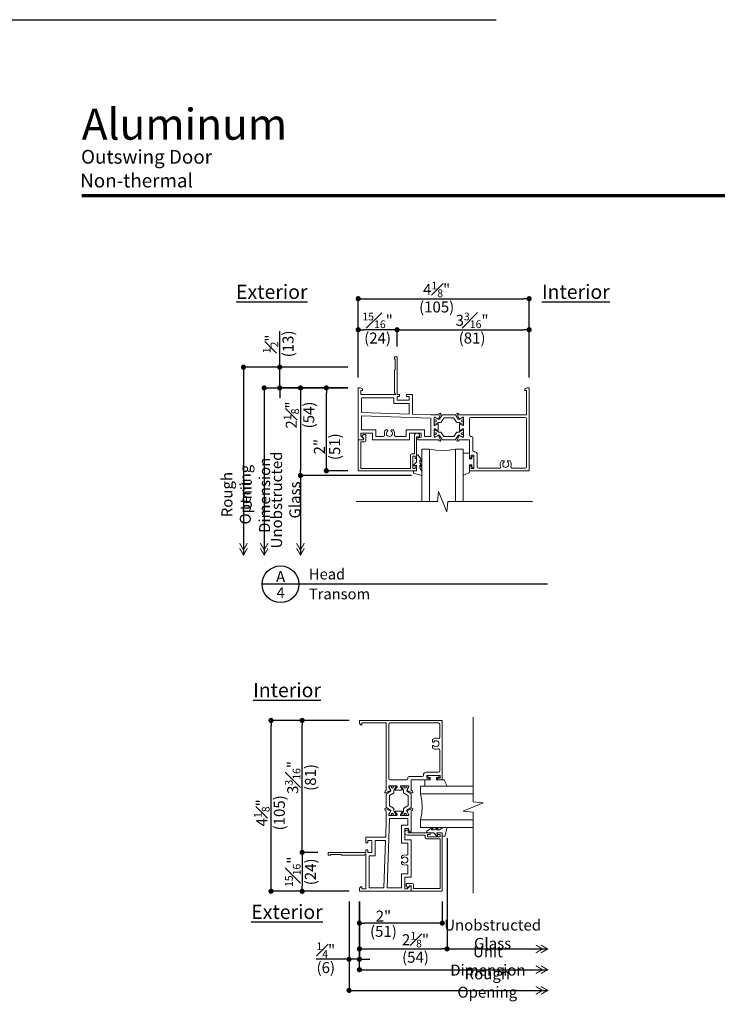
# Model space of a CAD drawing. Extents: x 0 to 391, y 0 to 352.
# Drawn here: x 341 to 357, y 328 to 352 of the extents above; entities that cross this region are included whole.
import ezdxf
from ezdxf.enums import TextEntityAlignment as Align

# ---------------------------------------------------------------- set-up
doc = ezdxf.new("R2010")
doc.units = 0
doc.header["$LTSCALE"] = 6
doc.header["$MEASUREMENT"] = 0
doc.linetypes.add('DASHED', pattern=[0.75, 0.5, -0.25])
doc.layers.get('0').update_dxf_attribs({"linetype": 'CONTINUOUS'})
doc.layers.get('Defpoints').update_dxf_attribs({"linetype": 'CONTINUOUS'})
doc.layers.add('A-ANNO-DIMS', color=3, linetype='CONTINUOUS')
doc.layers.add('A-ANNO-TEXT', color=4, linetype='CONTINUOUS')
doc.layers.add('A-DETL-MCUT', color=6, linetype='CONTINUOUS', lineweight=20)
doc.layers.add('PLOT VIEW', color=1, linetype='DASHED', plot=False)
doc.styles.add('ADF Bold', font='segoeuib.ttf')
doc.styles.add('ADF Dims', font='segoeui.ttf', dxfattribs={"width": 0.75})
doc.styles.add('ADF Text', font='FRABK.TTF', dxfattribs={"width": 0.85})
doc.dimstyles.new('ADF 3 inches equals 1 foot$0', dxfattribs={"dimtxt": 0.265625, "dimasz": 0.125, "dimexe": 0, "dimexo": 0.25, "dimgap": 0.03125, "dimtad": 1, "dimdec": 4, "dimzin": 3, "dimdsep": 46, "dimlunit": 4, "dimtxsty": 'ADF Text', "dimblk": 'DOT', "dimcen": 0, "dimclrd": 256, "dimclre": 256, "dimclrt": 256, "dimadec": 0, "dimazin": 0, "dimtfac": 0.7, "dimtdec": 4, "dimtix": 1, "dimtmove": 0, "dimatfit": 0, "dimldrblk": 'DOT', "dimfxl": 1, "dimfrac": 1, "dimtolj": 1, "dimtzin": 4, "dimlwd": -1, "dimlwe": -1, "dimarcsym": 0})

# ---------------------------------------------------------------- blocks, each defined once
blk = doc.blocks.new('AW Detail Tag')
at = {"layer": 'A-ANNO-TEXT'}
blk.add_line((6.886, 0), (0, 0), dxfattribs=at)
blk.add_circle((0.443, 0), 0.443, dxfattribs=at)
blk = doc.blocks.new('_DOT')
at = {"color": 0, "linetype": 'ByBlock'}
blk.add_line((-0.5, 0), (-1, 0), dxfattribs=at)
at = {"color": 0, "linetype": 'ByBlock', "const_width": 0.5}
blk.add_lwpolyline([(-0.25, 0, 1), (0.25, 0, 1)], format="xyb", close=True, dxfattribs=at)
blk = doc.blocks.new('*D132')
at = {"layer": 'A-ANNO-DIMS', "transparency": 16777216}
for p, q in [((349.607, 344.111), (349.607, 344.515)), ((349.732, 344.515), (352.67, 344.515)), ((352.795, 343.361), (352.795, 344.515))]:
    blk.add_line(p, q, dxfattribs=at)
at = {"layer": 'Defpoints', "color": 0, "transparency": 16777216}
for p in [(352.795, 344.515), (349.607, 343.861), (352.795, 343.111)]:
    blk.add_point(p, dxfattribs=at)
at = {"layer": 'A-ANNO-DIMS', "transparency": 16777216, "xscale": 0.125, "yscale": 0.125, "zscale": 0.125, "rotation": 180}
blk.add_blockref('_DOT', (349.607, 344.515), dxfattribs=at)
at = {"layer": 'A-ANNO-DIMS', "transparency": 16777216, "xscale": 0.125, "yscale": 0.125, "zscale": 0.125}
blk.add_blockref('_DOT', (352.795, 344.515), dxfattribs=at)
at = {"layer": 'A-ANNO-DIMS', "transparency": 16777216, "char_height": 0.26562, "attachment_point": 5, "style": 'ADF Text'}
for s, insert in [('\\A1;3{\\H0.7x;\\S3#16;}"', (351.418, 344.742)), ('\\A1;\\f [;\\fFranklin Gothic Book;(81)\\f]', (351.418, 344.315))]:
    blk.add_mtext(s, dxfattribs=dict(at, insert=insert))
blk = doc.blocks.new('*D133')
at = {"layer": 'A-ANNO-DIMS', "transparency": 16777216}
for p, q in [((348.67, 343.361), (348.67, 344.515)), ((349.482, 344.515), (348.795, 344.515)), ((349.607, 344.111), (349.607, 344.515))]:
    blk.add_line(p, q, dxfattribs=at)
at = {"layer": 'Defpoints', "color": 0, "transparency": 16777216}
for p in [(348.67, 344.515), (349.607, 343.861), (348.67, 343.111)]:
    blk.add_point(p, dxfattribs=at)
at = {"layer": 'A-ANNO-DIMS', "transparency": 16777216, "xscale": 0.125, "yscale": 0.125, "zscale": 0.125, "rotation": 180}
blk.add_blockref('_DOT', (348.67, 344.515), dxfattribs=at)
at = {"layer": 'A-ANNO-DIMS', "transparency": 16777216, "xscale": 0.125, "yscale": 0.125, "zscale": 0.125}
blk.add_blockref('_DOT', (349.607, 344.515), dxfattribs=at)
at = {"layer": 'A-ANNO-DIMS', "transparency": 16777216, "char_height": 0.26562, "attachment_point": 5, "style": 'ADF Text'}
for s, insert in [('\\A1;{\\H0.7x;\\S15#16;}"', (349.138, 344.74)), ('\\A1;\\f [;\\fFranklin Gothic Book;(24)\\f]', (349.138, 344.315))]:
    blk.add_mtext(s, dxfattribs=dict(at, insert=insert))
blk = doc.blocks.new('*D134')
at = {"layer": 'A-ANNO-DIMS', "transparency": 16777216}
for p, q in [((348.67, 343.361), (348.67, 345.265)), ((348.795, 345.265), (352.67, 345.265)), ((352.795, 343.361), (352.795, 345.265))]:
    blk.add_line(p, q, dxfattribs=at)
at = {"layer": 'Defpoints', "color": 0, "transparency": 16777216}
for p in [(352.795, 345.265), (348.67, 343.111), (352.795, 343.111)]:
    blk.add_point(p, dxfattribs=at)
at = {"layer": 'A-ANNO-DIMS', "transparency": 16777216, "xscale": 0.125, "yscale": 0.125, "zscale": 0.125, "rotation": 180}
blk.add_blockref('_DOT', (348.67, 345.265), dxfattribs=at)
at = {"layer": 'A-ANNO-DIMS', "transparency": 16777216, "xscale": 0.125, "yscale": 0.125, "zscale": 0.125}
blk.add_blockref('_DOT', (352.795, 345.265), dxfattribs=at)
at = {"layer": 'A-ANNO-DIMS', "transparency": 16777216, "char_height": 0.26562, "attachment_point": 5, "style": 'ADF Text'}
for s, insert in [('\\A1;4{\\H0.7x;\\S1#8;}"', (350.563, 345.488)), ('\\A1;\\f [;\\fFranklin Gothic Book;(105)\\f]', (350.563, 345.065))]:
    blk.add_mtext(s, dxfattribs=dict(at, insert=insert))
blk = doc.blocks.new('*D135')
at = {"layer": 'A-ANNO-DIMS', "transparency": 16777216}
for p, q in [((348.42, 343.111), (347.277, 343.111)), ((347.277, 342.986), (347.277, 341.121)), ((349.956, 340.996), (347.277, 340.996))]:
    blk.add_line(p, q, dxfattribs=at)
at = {"layer": 'Defpoints', "color": 0, "transparency": 16777216}
for p in [(348.67, 343.111), (347.277, 340.996), (350.206, 340.996)]:
    blk.add_point(p, dxfattribs=at)
at = {"layer": 'A-ANNO-DIMS', "transparency": 16777216, "xscale": 0.125, "yscale": 0.125, "zscale": 0.125}
for p, rotation in [((347.277, 343.111), 90), ((347.277, 340.996), 270)]:
    blk.add_blockref('_DOT', p, dxfattribs=dict(at, rotation=rotation))
at = {"layer": 'A-ANNO-DIMS', "transparency": 16777216, "char_height": 0.26562, "attachment_point": 5, "rotation": 90, "style": 'ADF Text'}
for s, insert in [('\\A1;2{\\H0.7x;\\S1#8;}"', (347.054, 342.457)), ('\\A1;\\f [;\\fFranklin Gothic Book;(54)\\f]', (347.477, 342.457))]:
    blk.add_mtext(s, dxfattribs=dict(at, insert=insert))
blk = doc.blocks.new('*D136')
at = {"layer": 'A-ANNO-DIMS', "transparency": 16777216}
for p, q in [((348.42, 343.111), (347.902, 343.111)), ((347.902, 341.236), (347.902, 342.986)), ((348.42, 341.111), (347.902, 341.111))]:
    blk.add_line(p, q, dxfattribs=at)
at = {"layer": 'Defpoints', "color": 0, "transparency": 16777216}
for p in [(347.902, 343.111), (348.67, 343.111), (348.67, 341.111)]:
    blk.add_point(p, dxfattribs=at)
at = {"layer": 'A-ANNO-DIMS', "transparency": 16777216, "xscale": 0.125, "yscale": 0.125, "zscale": 0.125}
for p, rotation in [((347.902, 343.111), 90), ((347.902, 341.111), 270)]:
    blk.add_blockref('_DOT', p, dxfattribs=dict(at, rotation=rotation))
at = {"layer": 'A-ANNO-DIMS', "transparency": 16777216, "attachment_point": 5, "rotation": 90, "style": 'ADF Text'}
for s, insert, char_height in [('\\A1;2"', (347.735, 341.691), 0.2656), ('\\A1;\\f [;\\fFranklin Gothic Book;(51)\\f]', (348.102, 341.691), 0.26562)]:
    blk.add_mtext(s, dxfattribs=dict(at, insert=insert, char_height=char_height))
blk = doc.blocks.new('AW Detail Arrow')
at = {"layer": 'A-ANNO-DIMS', "const_width": 0.0234}
for points in [[(-0.094, 0.286), (0, 0.123), (0.094, 0.286)], [(-0.094, 0.162), (0, 0), (0.094, 0.162)]]:
    blk.add_lwpolyline(points, dxfattribs=at)
blk = doc.blocks.new('AW Detail Arrow Text Head')
at = {"layer": 'A-ANNO-DIMS'}
blk.add_line((0, 1.934), (0, -0.016), dxfattribs=at)
at = {"layer": 'A-ANNO-TEXT'}
for p in [(-1.375, -0.016), (-0.875, -0.016), (0, -0.016)]:
    blk.add_blockref('AW Detail Arrow', p, dxfattribs=at)
at = {"layer": 'A-ANNO-DIMS', "char_height": 0.26562, "attachment_point": 5, "rotation": 90, "style": 'ADF Text'}
for s, insert in [('\\A1;Unobstructed\\PGlass', (-0.356, 1.313)), ('\\A1;Rough Opening', (-1.553, 1.442)), ('\\A1;Unit Dimension', (-1.087, 1.426))]:
    blk.add_mtext(s, dxfattribs=dict(at, insert=insert))
blk = doc.blocks.new('*D137')
at = {"layer": 'A-ANNO-DIMS', "transparency": 16777216}
for p, q in [((346.777, 343.736), (346.777, 344.484)), ((348.42, 343.611), (346.777, 343.611)), ((346.777, 343.111), (346.777, 343.611)), ((348.42, 343.111), (346.777, 343.111)), ((346.777, 342.986), (346.777, 342.861))]:
    blk.add_line(p, q, dxfattribs=at)
at = {"layer": 'Defpoints', "color": 0, "transparency": 16777216}
for p in [(346.777, 343.611), (348.67, 343.611), (348.67, 343.111)]:
    blk.add_point(p, dxfattribs=at)
at = {"layer": 'A-ANNO-DIMS', "transparency": 16777216, "xscale": 0.125, "yscale": 0.125, "zscale": 0.125}
for p, rotation in [((346.777, 343.611), 270), ((346.777, 343.111), 90)]:
    blk.add_blockref('_DOT', p, dxfattribs=dict(at, rotation=rotation))
at = {"layer": 'A-ANNO-DIMS', "transparency": 16777216, "char_height": 0.26562, "attachment_point": 5, "rotation": 90, "style": 'ADF Text'}
for s, insert in [('\\A1;\\f [;\\fFranklin Gothic Book;(13)\\f]', (346.977, 344.173)), ('\\A1;{\\H0.7x;\\S1#2;}"', (346.556, 344.173))]:
    blk.add_mtext(s, dxfattribs=dict(at, insert=insert))
blk = doc.blocks.new('*D138')
at = {"layer": 'A-ANNO-DIMS', "transparency": 16777216}
for p, q in [((348.449, 335.084), (347.317, 335.084)), ((347.317, 332.022), (347.317, 334.959)), ((347.699, 331.897), (347.317, 331.897))]:
    blk.add_line(p, q, dxfattribs=at)
at = {"layer": 'Defpoints', "color": 0, "transparency": 16777216}
for p in [(347.317, 335.084), (348.699, 335.084), (347.949, 331.897)]:
    blk.add_point(p, dxfattribs=at)
at = {"layer": 'A-ANNO-DIMS', "transparency": 16777216, "xscale": 0.125, "yscale": 0.125, "zscale": 0.125}
for p, rotation in [((347.317, 335.084), 90), ((347.317, 331.897), 270)]:
    blk.add_blockref('_DOT', p, dxfattribs=dict(at, rotation=rotation))
at = {"layer": 'A-ANNO-DIMS', "transparency": 16777216, "char_height": 0.26562, "attachment_point": 5, "rotation": 90, "style": 'ADF Text'}
for s, insert in [('\\A1;3{\\H0.7x;\\S3#16;}"', (347.09, 333.707)), ('\\A1;\\f [;\\fFranklin Gothic Book;(81)\\f]', (347.517, 333.707))]:
    blk.add_mtext(s, dxfattribs=dict(at, insert=insert))
blk = doc.blocks.new('*D139')
at = {"layer": 'A-ANNO-DIMS', "transparency": 16777216}
for p, q in [((347.699, 331.897), (347.317, 331.897)), ((347.317, 331.772), (347.317, 331.084)), ((348.449, 330.959), (347.317, 330.959))]:
    blk.add_line(p, q, dxfattribs=at)
at = {"layer": 'Defpoints', "color": 0, "transparency": 16777216}
for p in [(347.949, 331.897), (347.317, 330.959), (348.699, 330.959)]:
    blk.add_point(p, dxfattribs=at)
at = {"layer": 'A-ANNO-DIMS', "transparency": 16777216, "xscale": 0.125, "yscale": 0.125, "zscale": 0.125}
for p, rotation in [((347.317, 331.897), 90), ((347.317, 330.959), 270)]:
    blk.add_blockref('_DOT', p, dxfattribs=dict(at, rotation=rotation))
at = {"layer": 'A-ANNO-DIMS', "transparency": 16777216, "char_height": 0.26562, "attachment_point": 5, "rotation": 90, "style": 'ADF Text'}
for s, insert in [('\\A1;{\\H0.7x;\\S15#16;}"', (347.093, 331.428)), ('\\A1;\\f [;\\fFranklin Gothic Book;(24)\\f]', (347.517, 331.428))]:
    blk.add_mtext(s, dxfattribs=dict(at, insert=insert))
blk = doc.blocks.new('*D140')
at = {"layer": 'A-ANNO-DIMS', "transparency": 16777216}
for p, q in [((348.449, 335.084), (346.567, 335.084)), ((346.567, 331.084), (346.567, 334.959)), ((348.449, 330.959), (346.567, 330.959))]:
    blk.add_line(p, q, dxfattribs=at)
at = {"layer": 'Defpoints', "color": 0, "transparency": 16777216}
for p in [(346.567, 335.084), (348.699, 335.084), (348.699, 330.959)]:
    blk.add_point(p, dxfattribs=at)
at = {"layer": 'A-ANNO-DIMS', "transparency": 16777216, "xscale": 0.125, "yscale": 0.125, "zscale": 0.125}
for p, rotation in [((346.567, 335.084), 90), ((346.567, 330.959), 270)]:
    blk.add_blockref('_DOT', p, dxfattribs=dict(at, rotation=rotation))
at = {"layer": 'A-ANNO-DIMS', "transparency": 16777216, "char_height": 0.26562, "attachment_point": 5, "rotation": 90, "style": 'ADF Text'}
for s, insert in [('\\A1;4{\\H0.7x;\\S1#8;}"', (346.344, 332.853)), ('\\A1;\\f [;\\fFranklin Gothic Book;(105)\\f]', (346.767, 332.853))]:
    blk.add_mtext(s, dxfattribs=dict(at, insert=insert))
blk = doc.blocks.new('*D141')
at = {"layer": 'A-ANNO-DIMS', "transparency": 16777216}
for p, q in [((350.814, 332.245), (350.814, 329.567)), ((348.699, 330.709), (348.699, 329.567)), ((348.824, 329.567), (350.689, 329.567))]:
    blk.add_line(p, q, dxfattribs=at)
at = {"layer": 'Defpoints', "color": 0, "transparency": 16777216}
for p in [(350.814, 332.495), (348.699, 330.959), (350.814, 329.567)]:
    blk.add_point(p, dxfattribs=at)
at = {"layer": 'A-ANNO-DIMS', "transparency": 16777216, "xscale": 0.125, "yscale": 0.125, "zscale": 0.125, "rotation": 180}
blk.add_blockref('_DOT', (348.699, 329.567), dxfattribs=at)
at = {"layer": 'A-ANNO-DIMS', "transparency": 16777216, "xscale": 0.125, "yscale": 0.125, "zscale": 0.125}
blk.add_blockref('_DOT', (350.814, 329.567), dxfattribs=at)
at = {"layer": 'A-ANNO-DIMS', "transparency": 16777216, "char_height": 0.26562, "attachment_point": 5, "style": 'ADF Text'}
for s, insert in [('\\A1;2{\\H0.7x;\\S1#8;}"', (350.052, 329.79)), ('\\A1;\\f [;\\fFranklin Gothic Book;(54)\\f]', (350.052, 329.367))]:
    blk.add_mtext(s, dxfattribs=dict(at, insert=insert))
blk = doc.blocks.new('*D142')
at = {"layer": 'A-ANNO-DIMS', "transparency": 16777216}
for p, q in [((348.699, 330.709), (348.699, 330.192)), ((350.699, 330.709), (350.699, 330.192)), ((350.574, 330.192), (348.824, 330.192))]:
    blk.add_line(p, q, dxfattribs=at)
at = {"layer": 'Defpoints', "color": 0, "transparency": 16777216}
for p in [(348.699, 330.959), (350.699, 330.959), (348.699, 330.192)]:
    blk.add_point(p, dxfattribs=at)
at = {"layer": 'A-ANNO-DIMS', "transparency": 16777216, "xscale": 0.125, "yscale": 0.125, "zscale": 0.125, "rotation": 180}
blk.add_blockref('_DOT', (348.699, 330.192), dxfattribs=at)
at = {"layer": 'A-ANNO-DIMS', "transparency": 16777216, "xscale": 0.125, "yscale": 0.125, "zscale": 0.125}
blk.add_blockref('_DOT', (350.699, 330.192), dxfattribs=at)
at = {"layer": 'A-ANNO-DIMS', "transparency": 16777216, "attachment_point": 5, "style": 'ADF Text'}
for s, insert, char_height in [('\\A1;2"', (349.279, 330.359), 0.2656), ('\\A1;\\f [;\\fFranklin Gothic Book;(51)\\f]', (349.279, 329.992), 0.26562)]:
    blk.add_mtext(s, dxfattribs=dict(at, insert=insert, char_height=char_height))
blk = doc.blocks.new('*D143')
at = {"layer": 'A-ANNO-DIMS', "transparency": 16777216}
for p, q in [((348.449, 330.709), (348.449, 329.317)), ((348.699, 330.709), (348.699, 329.317)), ((348.324, 329.317), (347.659, 329.317)), ((348.699, 329.317), (348.449, 329.317)), ((348.824, 329.317), (348.949, 329.317))]:
    blk.add_line(p, q, dxfattribs=at)
at = {"layer": 'Defpoints', "color": 0, "transparency": 16777216}
for p in [(348.449, 330.959), (348.699, 330.959), (348.449, 329.317)]:
    blk.add_point(p, dxfattribs=at)
at = {"layer": 'A-ANNO-DIMS', "transparency": 16777216, "xscale": 0.125, "yscale": 0.125, "zscale": 0.125}
blk.add_blockref('_DOT', (348.449, 329.317), dxfattribs=at)
at = {"layer": 'A-ANNO-DIMS', "transparency": 16777216, "xscale": 0.125, "yscale": 0.125, "zscale": 0.125, "rotation": 180}
blk.add_blockref('_DOT', (348.699, 329.317), dxfattribs=at)
at = {"layer": 'A-ANNO-DIMS', "transparency": 16777216, "char_height": 0.26562, "attachment_point": 5, "style": 'ADF Text'}
for s, insert in [('\\A1;{\\H0.7x;\\S1#4;}"', (347.888, 329.538)), ('\\A1;\\f [;\\fFranklin Gothic Book;(6)\\f]', (347.888, 329.117))]:
    blk.add_mtext(s, dxfattribs=dict(at, insert=insert))
blk = doc.blocks.new('AW Detail Arrow Text Left')
at = {"layer": 'A-ANNO-DIMS'}
blk.add_line((-2.428, 0), (0, 0), dxfattribs=at)
at = {"layer": 'A-ANNO-TEXT', "xscale": -1, "rotation": 90}
for p in [(0, 0), (0, -0.5), (0, -1)]:
    blk.add_blockref('AW Detail Arrow', p, dxfattribs=at)
at = {"layer": 'A-ANNO-DIMS', "char_height": 0.26562, "attachment_point": 5, "style": 'ADF Text'}
for s, insert in [('\\A1;Unobstructed\\PGlass', (-1.328, 0.356)), ('\\A1;Unit Dimension', (-1.442, -0.288)), ('\\A1;Rough Opening', (-1.457, -0.822))]:
    blk.add_mtext(s, dxfattribs=dict(at, insert=insert))
blk = doc.blocks.new('ADF TB Portrait 2020')
at = {"layer": 'A-ANNO-TEXT', "color": 9, "ltscale": 5, "const_width": 0.02}
blk.add_lwpolyline([(0.5, -1.0625), (8, -1.0625)], dxfattribs=at)
at = {"layer": 'PLOT VIEW'}
blk.add_lwpolyline([(8.5, -11), (0, -11), (0, 0), (8.5, 0)], close=True, dxfattribs=at)
at = {"layer": 'A-ANNO-TEXT', "color": 7, "style": 'ADF Bold'}
blk.add_attdef('PRODUCT_SERIES', text='', height=0.1875, dxfattribs=at).set_placement((0.5, -0.5368), align=Align.TOP_LEFT)
at = {"layer": 'A-ANNO-TEXT', "color": 9, "style": 'ADF Bold'}
blk.add_attdef('PRODUCT_DESCRIPTION_001', (0.4905, -0.8693), '', height=0.0832, dxfattribs=at)
at = {"layer": 'A-ANNO-TEXT', "color": 9, "ltscale": 5, "width": 0.75}
for tag, height, style, p in [('SCALE', 0.0832, 'ADF Bold', (8, -9.98)), ('DATE', 0.0833, 'ADF Dims', (8, -10.3039))]:
    blk.add_attdef(tag, text='', height=height, dxfattribs=dict(at, style=style)).set_placement(p, align=Align.BOTTOM_RIGHT)

msp = doc.modelspace()

# ---------------------------------------------------------------- linework, layer by layer
at = {"layer": 'A-ANNO-DIMS'}
for p, q in [((345.902187, 343.611124), (345.902187, 339.077697)), ((348.402187, 343.611124), (345.902187, 343.611124)), ((346.402187, 343.111124), (346.402187, 339.077697)), ((346.402187, 343.111124), (348.422187, 343.111124)), ((347.277187, 340.997114), (347.277187, 339.077697)), ((348.449288, 330.691739), (348.449288, 328.566739)), ((348.699288, 329.066739), (348.699288, 330.711739)), ((348.699288, 329.066739), (353.242345, 329.066739)), ((348.449288, 328.566739), (353.242345, 328.566739))]:
    msp.add_line(p, q, dxfattribs=at)
at = {"layer": 'A-ANNO-DIMS', "const_width": 0.0625}
for points in [[(345.870937, 343.611124, 1), (345.933437, 343.611124, 1)], [(346.370937, 343.111124, 1), (346.433437, 343.111124, 1)], [(348.668038, 329.066739, 1), (348.730538, 329.066739, 1)], [(348.418038, 328.566739, 1), (348.480538, 328.566739, 1)]]:
    msp.add_lwpolyline(points, format="xyb", close=True, dxfattribs=at)
at = {"layer": 'A-DETL-MCUT'}
for p, q in [((350.39319, 340.366714), (350.39319, 341.634124)), ((351.01819, 341.634124), (351.01819, 340.366714)), ((350.176288, 333.307742), (351.443698, 333.307742)), ((351.443698, 332.682742), (350.176288, 332.682742))]:
    msp.add_line(p, q, dxfattribs=at)
for points in [[(349.545187, 343.534124), (349.560187, 343.549124), (349.560187, 343.799124), (349.545187, 343.814124), (349.545187, 343.861124), (349.607187, 343.861124), (349.607187, 342.955124), (349.669187, 342.955124), (349.669187, 342.905124), (349.607187, 342.905124), (349.607187, 342.812124), (349.899187, 342.812124), (349.899187, 342.905124), (349.837187, 342.905124), (349.837187, 342.955124), (349.979235, 342.955124), (349.979235, 342.477356), (350.422907, 342.461863), (350.601681, 342.461863, 0.291470349), (350.612386, 342.468682), (350.619142, 342.483172, -0.19890935), (350.625807, 342.489279), (350.657329, 342.500752, -0.670786411), (350.667159, 342.489996), (350.608486, 342.364174, -0.735373788), (350.593577, 342.366095, 0.267949411), (350.588516, 342.372127), (350.525853, 342.394934, 0.84304071), (350.502907, 342.390997), (350.502907, 342.213305, 0.577350828), (350.520623, 342.203076), (350.582469, 342.238782, 0.182673836), (350.585995, 342.243091, -0.849632792), (350.601332, 342.240581), (350.601332, 342.082406, -0.849632792), (350.585995, 342.079896, 0.182673836), (350.582469, 342.084205), (350.520623, 342.119911, 0.577350828), (350.502907, 342.109683), (350.502907, 341.93199, 0.84304071), (350.525853, 341.928053), (350.588516, 341.950861, 0.267949411), (350.593577, 341.956892, -0.735373788), (350.608486, 341.958813), (350.667159, 341.832991, -0.670786411), (350.657329, 341.822235), (350.625807, 341.833708, -0.19890935), (350.619142, 341.839815), (350.612386, 341.854305, 0.291470349), (350.601681, 341.861124), (350.106687, 341.861124), (350.106687, 341.901688), (350.186687, 341.923124), (350.186687, 342.017124), (349.908687, 342.017124), (349.908687, 341.861124), (349.013687, 341.861124), (349.013687, 342.017124), (348.731687, 342.017124), (348.731687, 341.955124), (348.794687, 341.892124), (348.794687, 341.861124), (348.731687, 341.861124), (348.669687, 341.861124), (348.669687, 343.111124), (348.719687, 343.111124, -0.414213562), (348.781687, 343.049124), (348.731687, 343.049124), (348.731687, 342.955124), (348.749687, 342.955124), (349.576187, 342.955124), (349.545187, 342.993564)], [(351.188622, 342.394934, -0.84304071), (351.211568, 342.390997), (351.211568, 342.213305, -0.577350828), (351.193852, 342.203076), (351.132006, 342.238782, -0.182673836), (351.12848, 342.243091, 0.849632792), (351.113143, 342.240581), (351.113143, 342.082406, 0.849632792), (351.12848, 342.079896, -0.182673836), (351.132006, 342.084205), (351.193852, 342.119911, -0.577350828), (351.211568, 342.109683), (351.211568, 341.93199, -0.84304071), (351.188622, 341.928053), (351.125959, 341.950861, -0.267949411), (351.120898, 341.956892, 0.735373788), (351.105989, 341.958813), (351.047316, 341.832991, 0.670786411), (351.057146, 341.822235), (351.088668, 341.833708, 0.19890935), (351.095333, 341.839815), (351.102089, 341.854305, -0.291470349), (351.112794, 341.861124), (351.357686, 341.861124), (351.357686, 341.426124), (351.397686, 341.426124), (351.397686, 341.486124), (351.462686, 341.486124), (351.462686, 341.166124), (351.397686, 341.166124), (351.397686, 341.226124), (351.357686, 341.226124), (351.357686, 341.111124), (352.794686, 341.111124), (352.794686, 343.111124), (352.744686, 343.111124, 0.4142135), (352.682686, 343.049124), (352.732686, 343.049124), (352.732686, 342.461863), (351.112794, 342.461863, -0.291470349), (351.102089, 342.468682), (351.095333, 342.483172, 0.19890935), (351.088668, 342.489279), (351.057146, 342.500752, 0.670786411), (351.047316, 342.489996), (351.105989, 342.364174, 0.735373788), (351.120898, 342.366095, -0.267949411), (351.125959, 342.372127)], [(349.093687, 341.941124), (349.276524, 341.941124, 0.497637395), (349.306349, 341.980579, -0.259851517), (349.333912, 342.097124), (349.376766, 342.097124), (349.388187, 342.077344, 3.732050808), (349.461187, 342.077344), (349.472607, 342.097124), (349.515461, 342.097124, -0.259851517), (349.543024, 341.980579, 0.497637395), (349.572849, 341.941124), (349.828687, 341.941124), (349.828687, 342.097124), (350.266687, 342.097124), (350.266687, 341.941124), (350.422907, 341.941124), (350.422907, 342.381814), (348.749687, 342.440244), (348.749687, 342.097124), (349.093687, 342.097124)], [(350.973665, 342.38706), (350.74081, 342.38706, 0.258617584), (350.734133, 342.383358), (350.672508, 342.284738, -0.258617584), (350.662492, 342.279186), (350.61997, 342.279186, 0.131652498), (350.596348, 342.272857), (350.530718, 342.234966, -0.131652498), (350.526781, 342.233911), (350.518655, 342.233911, -0.414213562), (350.502907, 342.249659), (350.502907, 342.269344, -0.414213562), (350.506844, 342.273281), (350.506844, 342.288045, -0.414213562), (350.514718, 342.295919), (350.51912, 342.295919, -0.109552401), (350.522448, 342.29518, 1.569922388), (350.522448, 342.337995, -0.109552401), (350.51912, 342.337257), (350.514718, 342.337257, -0.414213562), (350.506844, 342.345131), (350.506844, 342.359895, -0.414213562), (350.502907, 342.363832), (350.502907, 342.383517, -0.414213562), (350.518655, 342.399265), (350.526781, 342.399265, -0.131652498), (350.530718, 342.39821), (350.596348, 342.360319, 0.153242965), (350.623964, 342.354159, 0.236161515), (350.629976, 342.357832), (350.692669, 342.458162, -0.258617584), (350.699346, 342.461863), (351.015129, 342.461863, -0.258617584), (351.021806, 342.458162), (351.084499, 342.357832, 0.236161515), (351.090511, 342.354159, 0.00934242), (351.092273, 342.354042, 0.143694822), (351.118127, 342.360319), (351.144669, 342.375643), (351.183757, 342.39821, -0.131652498), (351.187694, 342.399265), (351.19582, 342.399265, -0.414213562), (351.211568, 342.383517), (351.211568, 342.363832, -0.414213562), (351.207631, 342.359895), (351.207631, 342.345131, -0.414213562), (351.199757, 342.337257), (351.195355, 342.337257, -0.109552401), (351.192027, 342.337995, 1.569922388), (351.192027, 342.29518, -0.109552401), (351.195355, 342.295919), (351.199757, 342.295919, -0.414213562), (351.207631, 342.288045), (351.207631, 342.273281, -0.414213562), (351.211568, 342.269344), (351.211568, 342.249659, -0.414213562), (351.19582, 342.233911), (351.187694, 342.233911, -0.131652498), (351.183757, 342.234966), (351.118127, 342.272857, 0.131652498), (351.094505, 342.279186), (351.051983, 342.279186, -0.258617584), (351.041967, 342.284738), (350.980342, 342.383358, 0.258617584)], [(352.732686, 341.204124), (352.732686, 342.368863, 0.414213562), (352.701686, 342.399863), (351.388686, 342.399863, 0.414213562), (351.357686, 342.368863), (351.357686, 341.972124, 0.414213562), (351.388686, 341.941124), (351.406686, 341.941124, -0.414213562), (351.437686, 341.910124), (351.437686, 341.597124, 0.414213562), (351.468686, 341.566124), (351.480686, 341.566124, -0.414213562), (351.542686, 341.504124), (351.542686, 341.204124, 0.414213562), (351.573686, 341.173124), (352.078056, 341.173124, 0.528691595), (352.106907, 341.215466, -0.268292325), (352.126763, 341.347124), (352.190686, 341.347124), (352.190686, 341.32519, 3.351638464), (352.270686, 341.32519), (352.270686, 341.347124), (352.334609, 341.347124, -0.268292325), (352.354466, 341.215466, 0.528691595), (352.383317, 341.173124), (352.701686, 341.173124, 0.414213562)], [(350.973665, 341.935927), (350.74081, 341.935927, -0.258617584), (350.734133, 341.939629), (350.672508, 342.038249, 0.258617584), (350.662492, 342.043801), (350.61997, 342.043801, -0.131652498), (350.596348, 342.05013), (350.530718, 342.088022, 0.131652498), (350.526781, 342.089076), (350.518655, 342.089076, 0.414213562), (350.502907, 342.073328), (350.502907, 342.053643, 0.414213562), (350.506844, 342.049706), (350.506844, 342.034943, 0.414213562), (350.514718, 342.027069), (350.51912, 342.027069, 0.109552401), (350.522448, 342.027807, -1.569922388), (350.522448, 341.984992, 0.109552401), (350.51912, 341.98573), (350.514718, 341.98573, 0.414213562), (350.506844, 341.977856), (350.506844, 341.963092, 0.414213562), (350.502907, 341.959155), (350.502907, 341.93947, 0.414213562), (350.518655, 341.923722), (350.526781, 341.923722, 0.131652498), (350.530718, 341.924777), (350.596348, 341.962668, -0.153242965), (350.623964, 341.968829, -0.236161515), (350.629976, 341.965155), (350.692669, 341.864826, 0.258617584), (350.699346, 341.861124), (351.015129, 341.861124, 0.258617584), (351.021806, 341.864826), (351.084499, 341.965155, -0.236161515), (351.090511, 341.968829, -0.00934242), (351.092273, 341.968945, -0.143694822), (351.118127, 341.962668), (351.144669, 341.947344), (351.183757, 341.924777, 0.131652498), (351.187694, 341.923722), (351.19582, 341.923722, 0.414213562), (351.211568, 341.93947), (351.211568, 341.959155, 0.414213562), (351.207631, 341.963092), (351.207631, 341.977856, 0.414213562), (351.199757, 341.98573), (351.195355, 341.98573, 0.109552401), (351.192027, 341.984992, -1.569922388), (351.192027, 342.027807, 0.109552401), (351.195355, 342.027069), (351.199757, 342.027069, 0.414213562), (351.207631, 342.034943), (351.207631, 342.049706, 0.414213562), (351.211568, 342.053643), (351.211568, 342.073328, 0.414213562), (351.19582, 342.089076), (351.187694, 342.089076, 0.131652498), (351.183757, 342.088022), (351.118127, 342.05013, -0.131652498), (351.094505, 342.043801), (351.051983, 342.043801, 0.258617584), (351.041967, 342.038249), (350.980342, 341.939629, -0.258617584)], [(351.357686, 341.073357), (351.357686, 341.246124, -0.414213562), (351.362686, 341.251124), (351.407686, 341.251124, -0.414213562), (351.412686, 341.246124), (351.412686, 341.216124, 1), (351.462686, 341.216124), (351.462686, 341.326124), (351.462686, 341.436124, 1), (351.412686, 341.436124), (351.412686, 341.406124, -0.414213562), (351.407686, 341.401124), (351.362686, 341.401124, -0.414213562), (351.357686, 341.406124), (351.357686, 341.531124, 0.414213562), (351.352686, 341.536124), (351.20569, 341.536124), (351.20569, 340.996213), (351.354565, 341.068723, 0.305406751)], [(349.415478, 333.478174, -0.84304071), (349.419415, 333.50112), (349.597108, 333.50112, -0.577350828), (349.607336, 333.483404), (349.57163, 333.421559, -0.182673836), (349.567321, 333.418033, 0.849632792), (349.569831, 333.402695), (349.728006, 333.402695, 0.849632792), (349.730516, 333.418033, -0.182673836), (349.726207, 333.421559), (349.690501, 333.483404, -0.577350828), (349.70073, 333.50112), (349.878422, 333.50112, -0.84304071), (349.882359, 333.478174), (349.859552, 333.415511, -0.267949411), (349.85352, 333.41045, 0.735373788), (349.851599, 333.395541), (349.977421, 333.336869, 0.670786411), (349.988177, 333.346699), (349.976704, 333.37822, 0.19890935), (349.970597, 333.384885), (349.956107, 333.391642, -0.291470349), (349.949288, 333.402346), (349.949288, 333.647239), (350.384288, 333.647239), (350.384288, 333.687239), (350.324288, 333.687239), (350.324288, 333.752239), (350.644288, 333.752239), (350.644288, 333.687239), (350.584288, 333.687239), (350.584288, 333.647239), (350.699288, 333.647239), (350.699288, 335.084239), (348.699288, 335.084239), (348.699288, 335.034239, 0.4142135), (348.761288, 334.972239), (348.761288, 335.022239), (349.348549, 335.022239), (349.348549, 333.402346, -0.291470349), (349.34173, 333.391642), (349.32724, 333.384885, 0.19890935), (349.321133, 333.37822), (349.30966, 333.346699, 0.670786411), (349.320416, 333.336869), (349.446238, 333.395541, 0.735373788), (349.444317, 333.41045, -0.267949411), (349.438286, 333.415511)], [(350.606288, 335.022239), (349.441549, 335.022239, 0.414213562), (349.410549, 334.991239), (349.410549, 333.678239, 0.414213562), (349.441549, 333.647239), (349.838288, 333.647239, 0.414213562), (349.869288, 333.678239), (349.869288, 333.696239, -0.414213562), (349.900288, 333.727239), (350.213288, 333.727239, 0.414213562), (350.244288, 333.758239), (350.244288, 333.770239, -0.414213562), (350.306288, 333.832239), (350.606288, 333.832239, 0.414213562), (350.637288, 333.863239), (350.637288, 334.367608, 0.528691595), (350.594947, 334.396459, -0.268292325), (350.463288, 334.416316), (350.463288, 334.480239), (350.485223, 334.480239, 3.351638464), (350.485223, 334.560239), (350.463288, 334.560239), (350.463288, 334.624162, -0.268292325), (350.594947, 334.644018, 0.528691595), (350.637288, 334.672869), (350.637288, 334.991239, 0.414213562)], [(350.737056, 333.647239), (350.564288, 333.647239, -0.414213562), (350.559288, 333.652239), (350.559288, 333.697239, -0.414213562), (350.564288, 333.702239), (350.594288, 333.702239, 1), (350.594288, 333.752239), (350.484288, 333.752239), (350.374288, 333.752239, 1), (350.374288, 333.702239), (350.404288, 333.702239, -0.414213562), (350.409288, 333.697239), (350.409288, 333.652239, -0.414213562), (350.404288, 333.647239), (350.279288, 333.647239, 0.414213562), (350.274288, 333.642239), (350.274288, 333.495242), (350.814199, 333.495242), (350.741689, 333.644117, 0.305406751)], [(349.423352, 333.263217), (349.423352, 333.030363, 0.258617584), (349.427054, 333.023685), (349.525674, 332.96206, -0.258617584), (349.531226, 332.952044), (349.531226, 332.909522, 0.131652498), (349.537555, 332.8859), (349.575447, 332.820271, -0.131652498), (349.576501, 332.816333), (349.576501, 332.808207, -0.414213562), (349.560753, 332.792459), (349.541068, 332.792459, -0.414213562), (349.537131, 332.796396), (349.522368, 332.796396, -0.414213562), (349.514494, 332.80427), (349.514494, 332.808672, -0.109552401), (349.515232, 332.812001, 1.569922388), (349.472417, 332.812001, -0.109552401), (349.473155, 332.808672), (349.473155, 332.80427, -0.414213562), (349.465281, 332.796396), (349.450517, 332.796396, -0.414213562), (349.44658, 332.792459), (349.426895, 332.792459, -0.414213562), (349.411147, 332.808207), (349.411147, 332.816333, -0.131652498), (349.412202, 332.820271), (349.450093, 332.8859, 0.153242965), (349.456254, 332.913516, 0.236161515), (349.45258, 332.919528), (349.352251, 332.982221, -0.258617584), (349.348549, 332.988898), (349.348549, 333.304681, -0.258617584), (349.352251, 333.311359), (349.45258, 333.374052, 0.236161515), (349.456254, 333.380064, 0.00934242), (349.45637, 333.381825, 0.143694822), (349.450093, 333.40768), (349.434769, 333.434222), (349.412202, 333.473309, -0.131652498), (349.411147, 333.477246), (349.411147, 333.485372, -0.414213562), (349.426895, 333.50112), (349.44658, 333.50112, -0.414213562), (349.450517, 333.497183), (349.465281, 333.497183, -0.414213562), (349.473155, 333.489309), (349.473155, 333.484908, -0.109552401), (349.472417, 333.481579, 1.569922388), (349.515232, 333.481579, -0.109552401), (349.514494, 333.484908), (349.514494, 333.489309, -0.414213562), (349.522368, 333.497183), (349.537131, 333.497183, -0.414213562), (349.541068, 333.50112), (349.560753, 333.50112, -0.414213562), (349.576501, 333.485372), (349.576501, 333.477246, -0.131652498), (349.575447, 333.473309), (349.537555, 333.40768, 0.131652498), (349.531226, 333.384058), (349.531226, 333.341535, -0.258617584), (349.525674, 333.331519), (349.427054, 333.269895, 0.258617584)], [(349.874485, 333.263217), (349.874485, 333.030363, -0.258617584), (349.870783, 333.023685), (349.772163, 332.96206, 0.258617584), (349.766611, 332.952044), (349.766611, 332.909522, -0.131652498), (349.760282, 332.8859), (349.722391, 332.820271, 0.131652498), (349.721336, 332.816333), (349.721336, 332.808207, 0.414213562), (349.737084, 332.792459), (349.756769, 332.792459, 0.414213562), (349.760706, 332.796396), (349.77547, 332.796396, 0.414213562), (349.783344, 332.80427), (349.783344, 332.808672, 0.109552401), (349.782605, 332.812001, -1.569922388), (349.82542, 332.812001, 0.109552401), (349.824682, 332.808672), (349.824682, 332.80427, 0.414213562), (349.832556, 332.796396), (349.84732, 332.796396, 0.414213562), (349.851257, 332.792459), (349.870942, 332.792459, 0.414213562), (349.88669, 332.808207), (349.88669, 332.816333, 0.131652498), (349.885635, 332.820271), (349.847744, 332.8859, -0.153242965), (349.841584, 332.913516, -0.236161515), (349.845257, 332.919528), (349.945587, 332.982221, 0.258617584), (349.949288, 332.988898), (349.949288, 333.304681, 0.258617584), (349.945587, 333.311359), (349.845257, 333.374052, -0.236161515), (349.841584, 333.380064, -0.00934242), (349.841467, 333.381825, -0.143694822), (349.847744, 333.40768), (349.863068, 333.434222), (349.885635, 333.473309, 0.131652498), (349.88669, 333.477246), (349.88669, 333.485372, 0.414213562), (349.870942, 333.50112), (349.851257, 333.50112, 0.414213562), (349.84732, 333.497183), (349.832556, 333.497183, 0.414213562), (349.824682, 333.489309), (349.824682, 333.484908, 0.109552401), (349.82542, 333.481579, -1.569922388), (349.782605, 333.481579, 0.109552401), (349.783344, 333.484908), (349.783344, 333.489309, 0.414213562), (349.77547, 333.497183), (349.760706, 333.497183, 0.414213562), (349.756769, 333.50112), (349.737084, 333.50112, 0.414213562), (349.721336, 333.485372), (349.721336, 333.477246, 0.131652498), (349.722391, 333.473309), (349.760282, 333.40768, -0.131652498), (349.766611, 333.384058), (349.766611, 333.341535, 0.258617584), (349.772163, 333.331519), (349.870783, 333.269895, -0.258617584)], [(348.276288, 331.834739), (348.261288, 331.849739), (348.011288, 331.849739), (347.996288, 331.834739), (347.949288, 331.834739), (347.949288, 331.896739), (348.855288, 331.896739), (348.855288, 331.958739), (348.905288, 331.958739), (348.905288, 331.896739), (348.998288, 331.896739), (348.998288, 332.188739), (348.905288, 332.188739), (348.905288, 332.126739), (348.855288, 332.126739), (348.855288, 332.268788), (349.333056, 332.268788), (349.348549, 332.712459), (349.348549, 332.891233, 0.291470349), (349.34173, 332.901938), (349.32724, 332.908695, -0.19890935), (349.321133, 332.915359), (349.30966, 332.946881, -0.670786411), (349.320416, 332.956711), (349.446238, 332.898039, -0.735373788), (349.444317, 332.88313, 0.267949411), (349.438286, 332.878068), (349.415478, 332.815406, 0.84304071), (349.419415, 332.792459), (349.597108, 332.792459, 0.577350828), (349.607336, 332.810176), (349.57163, 332.872021, 0.182673836), (349.567321, 332.875547, -0.849632792), (349.569831, 332.890884), (349.728006, 332.890884, -0.849632792), (349.730516, 332.875547, 0.182673836), (349.726207, 332.872021), (349.690501, 332.810176, 0.577350828), (349.70073, 332.792459), (349.878422, 332.792459, 0.84304071), (349.882359, 332.815406), (349.859552, 332.878068, 0.267949411), (349.85352, 332.88313, -0.735373788), (349.851599, 332.898039), (349.977421, 332.956711, -0.670786411), (349.988177, 332.946881), (349.976704, 332.915359, -0.19890935), (349.970597, 332.908695), (349.956107, 332.901938, 0.291470349), (349.949288, 332.891233), (349.949288, 332.396239), (349.908724, 332.396239), (349.887288, 332.476239), (349.793288, 332.476239), (349.793288, 332.198239), (349.949288, 332.198239), (349.949288, 331.303239), (349.793288, 331.303239), (349.793288, 331.021239), (349.855288, 331.021239), (349.918288, 331.084239), (349.949288, 331.084239), (349.949288, 331.021239), (349.949288, 330.959239), (348.699288, 330.959239), (348.699288, 331.009239, -0.414213562), (348.761288, 331.071239), (348.761288, 331.021239), (348.855288, 331.021239), (348.855288, 331.039239), (348.855288, 331.865739), (348.816848, 331.834739)], [(349.869288, 331.383239), (349.869288, 331.566077, 0.497637395), (349.829833, 331.595902, -0.259851517), (349.713288, 331.623464), (349.713288, 331.666319), (349.733068, 331.677739, 3.732050808), (349.733068, 331.750739), (349.713288, 331.762159), (349.713288, 331.805013, -0.259851517), (349.829833, 331.832576, 0.497637395), (349.869288, 331.862401), (349.869288, 332.118239), (349.713288, 332.118239), (349.713288, 332.556239), (349.869288, 332.556239), (349.869288, 332.712459), (349.428598, 332.712459), (349.370168, 331.039239), (349.713288, 331.039239), (349.713288, 331.383239)]]:
    msp.add_lwpolyline(points, format="xyb", close=True, dxfattribs=at)
for points in [[(349.527138, 342.875075), (349.527138, 342.732075), (349.899187, 342.732075), (349.899187, 342.480152), (348.749687, 342.520293), (348.749687, 342.875075)], [(348.935337, 331.81669), (349.078337, 331.81669), (349.078337, 332.188739), (349.33026, 332.188739), (349.290119, 331.039239), (348.935337, 331.039239)]]:
    msp.add_lwpolyline(points, close=True, dxfattribs=at)
for points in [[(348.768828, 341.955266), (348.799686, 341.986124), (348.854686, 341.986124), (348.854686, 341.837124, -0.414213562), (348.823686, 341.806124), (348.734686, 341.806124), (348.734686, 341.166124), (349.931686, 341.166124), (349.931686, 341.490124, -0.414213562), (349.962686, 341.521124), (350.025686, 341.521124), (350.025686, 341.954624, -1), (350.150686, 341.954624), (350.150686, 341.932124), (350.080686, 341.932124), (350.080686, 341.406124), (350.041686, 341.406124), (350.041686, 341.466124), (349.986686, 341.466124), (349.986686, 341.166124), (350.041686, 341.166124), (350.041686, 341.226124), (350.080686, 341.226124), (350.080686, 341.111124), (348.669686, 341.111124), (348.669686, 341.861124), (348.799686, 341.861124), (348.799686, 341.896124), (348.768828, 341.926982, -0.4142137), (348.768828, 341.955266)], [(349.855146, 331.058381), (349.824288, 331.089239), (349.824288, 331.144239), (349.973288, 331.144239, -0.414213562), (350.004288, 331.113239), (350.004288, 331.024239), (350.644288, 331.024239), (350.644288, 332.221239), (350.320288, 332.221239, -0.414213562), (350.289288, 332.252239), (350.289288, 332.315239), (349.855788, 332.315239, -1), (349.855788, 332.440239), (349.878288, 332.440239), (349.878288, 332.370239), (350.404288, 332.370239), (350.404288, 332.331239), (350.344288, 332.331239), (350.344288, 332.276239), (350.644288, 332.276239), (350.644288, 332.331239), (350.584288, 332.331239), (350.584288, 332.370239), (350.699288, 332.370239), (350.699288, 330.959239), (349.949288, 330.959239), (349.949288, 331.089239), (349.914288, 331.089239), (349.88343, 331.058381, -0.4142137), (349.855146, 331.058381)]]:
    msp.add_lwpolyline(points, format="xyb", dxfattribs=at)
for points in [[(351.20569, 340.366714), (351.20569, 341.634124), (351.01819, 341.634124), (350.86482, 341.607486), (350.705686, 341.598507), (350.546556, 341.607486), (350.39319, 341.634124), (350.205686, 341.634124), (350.205686, 340.366714)], [(352.872007, 340.366714), (350.82956, 340.366714), (350.807585, 340.122767), (350.603795, 340.610661), (350.581819, 340.366714), (348.624266, 340.366714)], [(351.443698, 335.161559), (351.443698, 333.119113), (351.687645, 333.097137), (351.199751, 332.893347), (351.443698, 332.871371), (351.443698, 330.913818)], [(351.443698, 333.495242), (350.176288, 333.495242), (350.176288, 333.307742), (350.202926, 333.154372), (350.211906, 332.995239), (350.202926, 332.836108), (350.176288, 332.682742), (350.176288, 332.495239), (351.443698, 332.495239)]]:
    msp.add_lwpolyline(points, dxfattribs=at)
at = {"layer": 'A-DETL-MCUT', "flags": 128}
for points in [[(350.205686, 341.227765), (350.155686, 341.306124), (350.155686, 341.366124, -0.652255054), (350.160711, 341.368337), (350.205686, 341.327186), (350.205686, 341.358035), (350.117069, 341.484593, 0.733230336), (350.080686, 341.473121), (350.080686, 341.318499), (350.006464, 341.248299, 0.482899557), (350.008381, 341.226201), (350.080686, 341.246124), (350.080686, 341.111124), (350.000686, 341.111124), (350.000686, 341.053445, 0.339454259), (350.00291, 341.050547), (350.205686, 340.996213), (350.205686, 341.098265), (350.155686, 341.181124), (350.155686, 341.246124, -0.687045926), (350.160914, 341.248133), (350.205686, 341.198473)], [(350.582647, 332.495239), (350.504288, 332.445239), (350.444288, 332.445239, -0.652255054), (350.442075, 332.450264), (350.483227, 332.495239), (350.452378, 332.495239), (350.325819, 332.406622, 0.733230336), (350.337291, 332.370239), (350.491913, 332.370239), (350.562114, 332.296017, 0.482899557), (350.584211, 332.297933), (350.564288, 332.370239), (350.699288, 332.370239), (350.699288, 332.290239), (350.756968, 332.290239, 0.339454259), (350.759865, 332.292462), (350.814199, 332.495239), (350.712147, 332.495239), (350.629288, 332.445239), (350.564288, 332.445239, -0.687045926), (350.562279, 332.450467), (350.61194, 332.495239)]]:
    msp.add_lwpolyline(points, format="xyb", close=True, dxfattribs=at)
at = {"layer": 'A-DETL-MCUT', "const_width": 0.0000001}
for points in [[(350.39319, 341.448323), (350.43219, 341.448323), (350.480288, 341.567257), (350.931092, 341.567257), (350.97919, 341.448323), (351.01819, 341.448323)], [(351.01819, 341.259124), (350.39319, 341.259124)], [(350.362089, 332.682742), (350.362089, 332.721742), (350.243156, 332.76984), (350.243156, 333.220644), (350.362089, 333.268742), (350.362089, 333.307742)], [(350.551288, 333.307742), (350.551288, 332.682742)]]:
    msp.add_lwpolyline(points, dxfattribs=at)

# ---------------------------------------------------------------- block references
at = {"layer": 'A-ANNO-DIMS', "ltscale": 5}
ref = msp.add_blockref('ADF TB Portrait 2020', (340, 352), dxfattribs=dict(at, xscale=4, yscale=4, zscale=4))
ref.add_attrib('PRODUCT_SERIES', 'Aluminum', dxfattribs={"layer": 'A-ANNO-TEXT', "color": 7, "ltscale": 5, "height": 0.75, "style": 'ADF Bold'}).set_placement((342, 349.852941), align=Align.TOP_LEFT)
ref.add_attrib('PRODUCT_DESCRIPTION_001', 'Outswing Door', (341.982816, 348.524119), dxfattribs={"layer": 'A-ANNO-TEXT', "color": 9, "ltscale": 5, "height": 0.333, "style": 'ADF Bold'})
ref.add_attrib('PRODUCT_DESCRIPTION_002', 'Non-thermal', (341.961916, 347.950077), dxfattribs={"layer": 'A-ANNO-TEXT', "color": 9, "ltscale": 5, "height": 0.333, "style": 'ADF Bold'})
at = {"layer": 'A-ANNO-DIMS'}
for name, p in [('AW Detail Arrow Text Head', (347.277187, 339.093271)), ('AW Detail Arrow Text Left', (353.242345, 329.566739))]:
    msp.add_blockref(name, p, dxfattribs=at)
at = {"layer": 'A-ANNO-TEXT'}
msp.add_blockref('AW Detail Tag', (346.352947, 338.369809), dxfattribs=at)

# ---------------------------------------------------------------- texts
at = {"layer": 'A-ANNO-TEXT', "style": 'ADF Text'}
msp.add_text('A', height=0.260417, dxfattribs=at).set_placement((346.797544, 338.346743), align=Align.BOTTOM_CENTER)
msp.add_text('4', height=0.260417, dxfattribs=at).set_placement((346.797544, 338.296924), align=Align.TOP_CENTER)
at = {"layer": 'A-ANNO-TEXT', "line_spacing_factor": 1.04, "style": 'ADF Text'}
for s, insert, char_height, width, attachment_point in [('\\A1;{\\LExterior}', (346.584954, 345.603333), 0.34375, 1.93367783, 2), ('\\A1;{\\LInterior}', (353.921258, 345.603333), 0.34375, 1.64885401, 2), ('{\\W1;Head}', (347.480114, 338.485719), 0.2604167, 3.81698722, 7), ('{\\W1;Transom}', (347.480114, 338.267145), 0.26041667, 3.81698722, 1), ('\\A1;{\\LInterior}', (346.95251, 335.987183), 0.34375, 1.64885401, 2), ('\\A1;{\\LExterior}', (346.95251, 330.633326), 0.34375, 1.93367783, 2)]:
    msp.add_mtext(s, dxfattribs=dict(at, insert=insert, char_height=char_height, width=width, attachment_point=attachment_point))

# ---------------------------------------------------------------- dimensions: what is measured, and where the dimension line sits
at = {"layer": 'A-ANNO-DIMS'}
for base, p1, p2, picture, middle in [((352.794686, 345.264946), (348.669687, 343.111124), (352.794686, 343.111124), '*D134', (350.56297, 345.264946)), ((348.669687, 344.514946), (349.607187, 343.861124), (348.669687, 343.111124), '*D133', (349.138437, 344.514946)), ((352.794686, 344.514946), (349.607187, 343.861124), (352.794686, 343.111124), '*D132', (351.417686, 344.514946))]:
    dim = msp.add_linear_dim(base=base, p1=p1, p2=p2, dimstyle='ADF 3 inches equals 1 foot$0', override={"dimpost": '\\X\\f'}, dxfattribs=at)
    dim.commit()
    dim.dimension.update_dxf_attribs({"geometry": picture, "text_midpoint": middle, "dimtype": 160})
for base, p1, p2, angle, picture, middle in [((346.777187, 343.611124), (348.669687, 343.111124), (348.669687, 343.611124), 90, '*D137', (346.777187, 344.17274)), ((347.277187, 340.996213), (348.669687, 343.111124), (350.205686, 340.996213), 90, '*D135', (347.277187, 342.457376)), ((347.902187, 343.111124), (348.669686, 341.111124), (348.669687, 343.111124), 90, '*D136', (347.902187, 341.691207)), ((346.567357, 335.084239), (348.699288, 330.959239), (348.699288, 335.084239), 90, '*D140', (346.567357, 332.852522)), ((347.317357, 335.084239), (347.949288, 331.896739), (348.699288, 335.084239), 90, '*D138', (347.317357, 333.707239)), ((350.814199, 329.566739), (348.699288, 330.959239), (350.814199, 332.495239), 180, '*D141', (350.052462, 329.566739)), ((347.317357, 330.959239), (347.949288, 331.896739), (348.699288, 330.959239), 90, '*D139', (347.317357, 331.427989)), ((348.449288, 329.316739), (348.699288, 330.959239), (348.449288, 330.959239), 180, '*D143', (347.887672, 329.316739)), ((348.699288, 330.191739), (350.699288, 330.959239), (348.699288, 330.959239), 180, '*D142', (349.279487, 330.191739))]:
    dim = msp.add_linear_dim(base=base, p1=p1, p2=p2, angle=angle, dimstyle='ADF 3 inches equals 1 foot$0', override={"dimpost": '\\X\\f'}, dxfattribs=at)
    dim.commit()
    dim.dimension.update_dxf_attribs({"geometry": picture, "text_midpoint": middle, "dimtype": 160})

doc.saveas('drawing.dxf')
